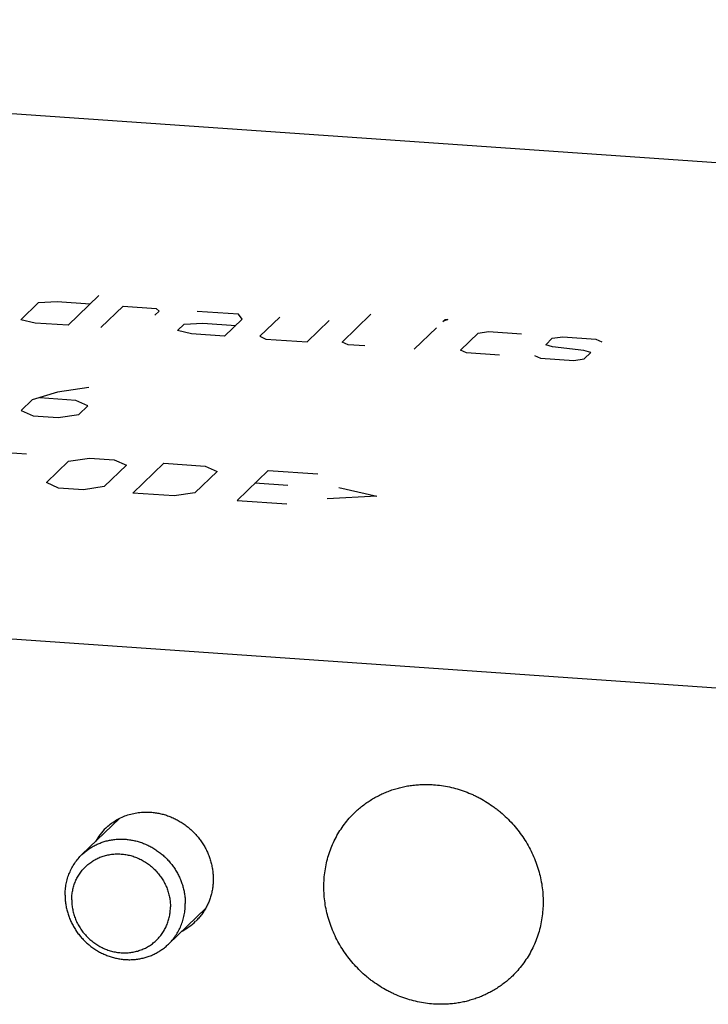
# Model space of a CAD drawing. Units: inches. Extents: x 0.3 to 21.7, y 0.3 to 16.7.
# Drawn here: x 11.2 to 12.6, y 8.9 to 10.9 of the extents above; entities that cross this region are included whole.
import ezdxf

# ---------------------------------------------------------------- set-up
doc = ezdxf.new("R2010")
doc.units = ezdxf.units.IN
doc.header["$LTSCALE"] = 1.21
doc.header["$MEASUREMENT"] = 0
doc.layers.get('0').update_dxf_attribs({"linetype": 'CONTINUOUS'})

msp = doc.modelspace()

# ---------------------------------------------------------------- linework, layer by layer
at = {"color": 7, "linetype": 'CONTINUOUS'}
for p, q in [((8.4684, 10.8936), (14.5518, 10.4717)), ((7.4492, 9.9091), (13.5326, 9.4872)), ((11.4007, 9.2897), (11.3255, 9.2171)), ((11.5741, 9.1097), (11.4992, 9.0373))]:
    msp.add_line(p, q, dxfattribs=at)
at = {"color": 4, "linetype": 'CONTINUOUS'}
for p, q in [((11.2025, 10.2911), (11.238, 10.3254)), ((11.238, 10.3254), (11.2756, 10.3274)), ((11.2756, 10.3274), (11.3418, 10.3228)), ((11.3596, 10.3399), (11.2975, 10.2799)), ((11.3637, 10.2753), (11.4081, 10.3182)), ((11.4081, 10.3182), (11.4743, 10.3136)), ((11.4809, 10.3085), (11.472, 10.3)), ((11.4743, 10.3136), (11.4809, 10.3085)), ((11.6399, 10.3021), (11.5571, 10.3078)), ((11.6476, 10.2924), (11.6399, 10.3021)), ((11.8483, 10.2463), (11.906, 10.302)), ((11.2312, 10.2845), (11.2025, 10.2911)), ((11.2975, 10.2799), (11.2312, 10.2845)), ((11.5172, 10.2693), (11.5305, 10.2821)), ((11.5305, 10.2821), (11.568, 10.2841)), ((11.568, 10.2841), (11.6343, 10.2795)), ((11.6121, 10.2581), (11.6476, 10.2924)), ((11.7227, 10.2963), (11.6827, 10.2578)), ((11.7777, 10.2466), (11.822, 10.2895)), ((12.0506, 10.2874), (12.055, 10.2917)), ((12.0606, 10.2913), (12.0506, 10.2874)), ((12.055, 10.2917), (12.0606, 10.2913)), ((11.5458, 10.2627), (11.5172, 10.2693)), ((11.6121, 10.2581), (11.5458, 10.2627)), ((11.9929, 10.2317), (12.0373, 10.2745)), ((12.0857, 10.2298), (12.1212, 10.2641)), ((12.1212, 10.2641), (12.1422, 10.2673)), ((12.1422, 10.2673), (12.2084, 10.2627)), ((11.6827, 10.2578), (11.6949, 10.2523)), ((11.6949, 10.2523), (11.7777, 10.2466)), ((11.8605, 10.2409), (11.8483, 10.2463)), ((12.2569, 10.2409), (12.2702, 10.2538)), ((12.2702, 10.2538), (12.2912, 10.2569)), ((12.2912, 10.2569), (12.3574, 10.2523)), ((12.3574, 10.2523), (12.3695, 10.2469)), ((11.8936, 10.2386), (11.8605, 10.2409)), ((12.0978, 10.2244), (12.0857, 10.2298)), ((12.164, 10.2198), (12.0978, 10.2244)), ((12.2705, 10.2369), (12.2569, 10.2409)), ((12.3338, 10.2295), (12.2705, 10.2369)), ((12.3474, 10.2255), (12.3338, 10.2295)), ((12.3341, 10.2126), (12.3474, 10.2255)), ((12.2347, 10.2195), (12.2468, 10.2141)), ((12.2468, 10.2141), (12.3131, 10.2095)), ((12.3131, 10.2095), (12.3341, 10.2126)), ((11.2765, 10.1454), (11.2256, 10.1305)), ((11.3395, 10.1548), (11.2765, 10.1454)), ((11.2256, 10.1305), (11.2035, 10.1091)), ((11.3129, 10.1291), (11.2411, 10.1341)), ((11.3371, 10.1182), (11.3129, 10.1291)), ((11.2035, 10.1091), (11.2277, 10.0982)), ((11.3194, 10.1011), (11.3371, 10.1182)), ((11.2277, 10.0982), (11.2774, 10.0948)), ((11.2774, 10.0948), (11.3194, 10.1011)), ((11.1476, 10.0266), (11.2139, 10.022)), ((11.2545, 9.9641), (11.2988, 10.007)), ((11.2988, 10.007), (11.3408, 10.0132)), ((11.3408, 10.0132), (11.3905, 10.0098)), ((11.3905, 10.0098), (11.4148, 9.9989)), ((11.4148, 9.9989), (11.3704, 9.9561)), ((11.4277, 9.9429), (11.4899, 10.0029)), ((11.4899, 10.0029), (11.5727, 9.9972)), ((11.5969, 9.9863), (11.5525, 9.9434)), ((11.5727, 9.9972), (11.5969, 9.9863)), ((11.6375, 9.9284), (11.6996, 9.9884)), ((11.6996, 9.9884), (11.799, 9.9815)), ((11.2787, 9.9532), (11.2545, 9.9641)), ((11.3284, 9.9498), (11.2787, 9.9532)), ((11.3704, 9.9561), (11.3284, 9.9498)), ((11.7392, 9.958), (11.673, 9.9626)), ((11.8415, 9.954), (11.918, 9.9365)), ((11.5105, 9.9372), (11.4277, 9.9429)), ((11.5525, 9.9434), (11.5105, 9.9372)), ((11.6375, 9.9284), (11.7368, 9.9215)), ((11.918, 9.9365), (11.8179, 9.9312))]:
    msp.add_line(p, q, dxfattribs=at)
at = {"color": 7, "linetype": 'CONTINUOUS'}
for centre, start, end in [((11.4523, 9.1884), 134.0257, 150.8746), ((11.4749, 9.165), 296.9624, 313.9864)]:
    msp.add_arc(centre, 0.1137, start, end, dxfattribs=at)
for points, knots in [([(11.8732, 9.3013), (11.8757, 9.3038), (11.881, 9.3086), (11.8892, 9.3153), (11.8978, 9.3217), (11.9068, 9.3275), (11.9161, 9.3329), (11.9256, 9.3378), (11.9354, 9.3422), (11.9455, 9.3461), (11.9558, 9.3494), (11.9662, 9.3522), (11.9769, 9.3545), (11.9877, 9.3562), (11.9985, 9.3574), (12.0095, 9.358), (12.0205, 9.3581), (12.0279, 9.3578), (12.0316, 9.3575)], [0, 0, 0, 0, 0.061648, 0.123319, 0.185036, 0.246822, 0.308696, 0.370681, 0.432795, 0.495056, 0.557481, 0.620084, 0.682878, 0.745873, 0.809077, 0.872496, 0.936141, 1, 1, 1, 1]), ([(12.0316, 9.3575), (12.0369, 9.3571), (12.0477, 9.356), (12.0637, 9.3531), (12.0795, 9.3491), (12.0951, 9.3439), (12.1078, 9.3387), (12.1177, 9.334), (12.1276, 9.329), (12.1395, 9.322), (12.1509, 9.3142), (12.1598, 9.3075), (12.1684, 9.3005), (12.1787, 9.2912), (12.1903, 9.2792), (12.201, 9.2665), (12.2109, 9.2531), (12.2197, 9.239), (12.2276, 9.2244), (12.2345, 9.2094), (12.2402, 9.1939), (12.2448, 9.1782), (12.2483, 9.1622), (12.2507, 9.1461), (12.2518, 9.13), (12.2518, 9.1139), (12.2506, 9.0979), (12.2483, 9.0821), (12.2448, 9.0666), (12.2401, 9.0515), (12.2344, 9.0369), (12.2275, 9.0228), (12.2196, 9.0093), (12.2107, 8.9965), (12.2009, 8.9844), (12.1937, 8.9769), (12.19, 8.9733)], [0, 0, 0, 0, 0.031145, 0.062443, 0.093887, 0.12547, 0.157177, 0.173076, 0.189, 0.220912, 0.252898, 0.268916, 0.284944, 0.317018, 0.349103, 0.381178, 0.413219, 0.445207, 0.47712, 0.50894, 0.540649, 0.572234, 0.603681, 0.634982, 0.666129, 0.69712, 0.727954, 0.758635, 0.78917, 0.819568, 0.849843, 0.880011, 0.910089, 0.940098, 0.970061, 1, 1, 1, 1]), ([(11.3733, 9.2702), (11.3762, 9.273), (11.3823, 9.2783), (11.3924, 9.2853), (11.4031, 9.2912), (11.4145, 9.2959), (11.4263, 9.2994), (11.4386, 9.3017), (11.451, 9.3027), (11.4594, 9.3025), (11.4636, 9.3022)], [0, 0, 0, 0, 0.123317, 0.246817, 0.370675, 0.49505, 0.620077, 0.745867, 0.872493, 1, 1, 1, 1]), ([(11.4636, 9.3022), (11.4667, 9.302), (11.4728, 9.3014), (11.4819, 9.2997), (11.4909, 9.2975), (11.4998, 9.2945), (11.5085, 9.2909), (11.517, 9.2868), (11.5251, 9.282), (11.533, 9.2767), (11.5404, 9.2708), (11.5475, 9.2644), (11.5541, 9.2576), (11.5602, 9.2503), (11.5658, 9.2427), (11.5709, 9.2347), (11.5754, 9.2264), (11.5793, 9.2178), (11.5826, 9.209), (11.5852, 9.2), (11.5872, 9.1909), (11.5885, 9.1817), (11.5892, 9.1725), (11.5892, 9.1633), (11.5885, 9.1542), (11.5872, 9.1452), (11.5852, 9.1364), (11.5825, 9.1278), (11.5798, 9.1208), (11.5773, 9.1154), (11.5746, 9.1101), (11.5708, 9.1037), (11.5666, 9.0976), (11.5629, 9.0929), (11.5591, 9.0884), (11.556, 9.0852), (11.5539, 9.0832)], [0, 0, 0, 0, 0.031144, 0.062443, 0.093887, 0.12547, 0.157177, 0.188995, 0.220907, 0.252893, 0.284934, 0.317008, 0.349093, 0.381168, 0.413209, 0.445197, 0.47711, 0.508929, 0.540639, 0.572223, 0.603671, 0.634971, 0.666118, 0.697109, 0.727943, 0.758624, 0.789159, 0.819557, 0.849832, 0.864931, 0.880005, 0.910083, 0.940093, 0.955081, 0.970061, 1, 1, 1, 1]), ([(12.0316, 8.9171), (12.0262, 8.9174), (12.0154, 8.9186), (11.9994, 8.9214), (11.9836, 8.9255), (11.968, 8.9306), (11.9553, 8.9358), (11.9454, 8.9406), (11.9356, 8.9456), (11.9236, 8.9526), (11.9122, 8.9604), (11.9033, 8.9671), (11.8947, 8.9741), (11.8844, 8.9834), (11.8728, 8.9954), (11.8621, 9.0081), (11.8522, 9.0215), (11.8434, 9.0356), (11.8355, 9.0502), (11.8287, 9.0652), (11.8229, 9.0807), (11.8183, 9.0964), (11.8148, 9.1124), (11.8124, 9.1285), (11.8113, 9.1446), (11.8113, 9.1607), (11.8125, 9.1767), (11.8148, 9.1925), (11.8183, 9.208), (11.823, 9.2231), (11.8287, 9.2377), (11.8356, 9.2518), (11.8435, 9.2653), (11.8524, 9.2781), (11.8622, 9.2902), (11.8694, 9.2977), (11.8732, 9.3013)], [0, 0, 0, 0, 0.031145, 0.062443, 0.093887, 0.12547, 0.157177, 0.173076, 0.189, 0.220912, 0.252898, 0.268916, 0.284944, 0.317018, 0.349103, 0.381178, 0.413219, 0.445207, 0.47712, 0.50894, 0.540649, 0.572234, 0.603681, 0.634982, 0.666129, 0.69712, 0.727954, 0.758635, 0.78917, 0.819568, 0.849843, 0.880011, 0.910089, 0.940098, 0.970061, 1, 1, 1, 1]), ([(11.3255, 9.2171), (11.3276, 9.2191), (11.3319, 9.2229), (11.3388, 9.2282), (11.3461, 9.2329), (11.3538, 9.237), (11.3618, 9.2404), (11.3701, 9.2433), (11.3786, 9.2456), (11.3873, 9.2471), (11.3961, 9.2481), (11.405, 9.2483), (11.414, 9.2479), (11.4229, 9.2468), (11.4318, 9.2451), (11.4406, 9.2427), (11.4492, 9.2397), (11.4576, 9.2361), (11.4658, 9.2319), (11.4737, 9.227), (11.4812, 9.2217), (11.4884, 9.2158), (11.4952, 9.2095), (11.5014, 9.2026), (11.5072, 9.1954), (11.5125, 9.1878), (11.5173, 9.1799), (11.5214, 9.1717), (11.525, 9.1632), (11.5279, 9.1545), (11.5302, 9.1457), (11.5319, 9.1368), (11.5329, 9.1278), (11.5331, 9.1218), (11.5331, 9.1188)], [0, 0, 0, 0, 0.029942, 0.059909, 0.089924, 0.12001, 0.150188, 0.180475, 0.21089, 0.241444, 0.272147, 0.303007, 0.334025, 0.365203, 0.396535, 0.428014, 0.45963, 0.49137, 0.523218, 0.555156, 0.587163, 0.61922, 0.651304, 0.683392, 0.715461, 0.747489, 0.779455, 0.811337, 0.843115, 0.874772, 0.906304, 0.937703, 0.968947, 1, 1, 1, 1]), ([(11.2916, 9.1356), (11.2916, 9.1394), (11.292, 9.1471), (11.2936, 9.1585), (11.2964, 9.1695), (11.3002, 9.1802), (11.3051, 9.1904), (11.3109, 9.2001), (11.3177, 9.209), (11.3228, 9.2145), (11.3255, 9.2171)], [0, 0, 0, 0, 0.12728, 0.253858, 0.379605, 0.504606, 0.629013, 0.752953, 0.876561, 1, 1, 1, 1]), ([(11.305, 9.1261), (11.305, 9.1293), (11.3053, 9.1357), (11.3065, 9.1437), (11.3079, 9.1499), (11.3096, 9.1561), (11.3118, 9.162), (11.3144, 9.1678), (11.3174, 9.1734), (11.3207, 9.1787), (11.3244, 9.1838), (11.3274, 9.1874), (11.3306, 9.1908), (11.334, 9.1941), (11.3375, 9.1973), (11.3412, 9.2002), (11.345, 9.2029), (11.349, 9.2054), (11.3531, 9.2077), (11.3587, 9.2106), (11.3646, 9.2129), (11.3707, 9.2148), (11.3768, 9.2164), (11.3847, 9.2179), (11.3944, 9.2186), (11.4041, 9.2184), (11.4138, 9.2173), (11.4235, 9.2152), (11.4329, 9.2122), (11.4421, 9.2082), (11.4494, 9.2043), (11.455, 9.2007), (11.4591, 9.1978), (11.4631, 9.1947), (11.467, 9.1915), (11.4706, 9.188), (11.4742, 9.1844), (11.4775, 9.1807), (11.4807, 9.1768), (11.4837, 9.1727), (11.4874, 9.1672), (11.4916, 9.1599), (11.4958, 9.1508), (11.499, 9.1414), (11.501, 9.1334), (11.5021, 9.1269), (11.5029, 9.1204), (11.5032, 9.1156), (11.5032, 9.1123)], [0, 0, 0, 0, 0.031092, 0.062013, 0.077401, 0.092738, 0.123266, 0.138477, 0.153657, 0.183926, 0.199035, 0.214129, 0.229214, 0.244296, 0.259379, 0.274469, 0.289573, 0.304694, 0.319838, 0.335009, 0.365442, 0.380721, 0.396043, 0.426818, 0.457794, 0.48898, 0.520378, 0.551981, 0.583775, 0.615737, 0.64784, 0.663939, 0.68006, 0.6962, 0.712353, 0.728514, 0.744678, 0.76084, 0.776996, 0.79314, 0.809268, 0.841446, 0.8735, 0.905402, 0.937137, 0.952943, 0.968696, 1, 1, 1, 1]), ([(11.2916, 9.1356), (11.2916, 9.1326), (11.2918, 9.1266), (11.2928, 9.1176), (11.2945, 9.1087), (11.2968, 9.0998), (11.2997, 9.0912), (11.3033, 9.0827), (11.3074, 9.0745), (11.3122, 9.0665), (11.3174, 9.0589), (11.3232, 9.0517), (11.3295, 9.0449), (11.3363, 9.0385), (11.3434, 9.0327), (11.351, 9.0273), (11.3589, 9.0225), (11.3671, 9.0183), (11.3755, 9.0146), (11.3841, 9.0116), (11.3929, 9.0093), (11.4018, 9.0075), (11.4107, 9.0065), (11.4197, 9.006), (11.4286, 9.0063), (11.4374, 9.0072), (11.4461, 9.0088), (11.4546, 9.011), (11.4629, 9.0139), (11.4709, 9.0174), (11.4786, 9.0215), (11.4859, 9.0262), (11.4928, 9.0314), (11.4971, 9.0353), (11.4992, 9.0373)], [0, 0, 0, 0, 0.031053, 0.062297, 0.093696, 0.125228, 0.156885, 0.188663, 0.220545, 0.252511, 0.284539, 0.316608, 0.348696, 0.38078, 0.412837, 0.444844, 0.476782, 0.50863, 0.54037, 0.571986, 0.603465, 0.634797, 0.665975, 0.696993, 0.727853, 0.758556, 0.78911, 0.819525, 0.849812, 0.87999, 0.910076, 0.940091, 0.970058, 1, 1, 1, 1]), ([(11.305, 9.1261), (11.305, 9.1228), (11.3052, 9.1179), (11.306, 9.1114), (11.3071, 9.1049), (11.3091, 9.0969), (11.3124, 9.0875), (11.3165, 9.0784), (11.3207, 9.0712), (11.3244, 9.0656), (11.3274, 9.0616), (11.3306, 9.0577), (11.334, 9.0539), (11.3375, 9.0503), (11.3412, 9.0469), (11.345, 9.0436), (11.349, 9.0406), (11.3531, 9.0377), (11.3587, 9.0341), (11.3661, 9.0301), (11.3752, 9.0262), (11.3847, 9.0232), (11.3943, 9.0211), (11.404, 9.0199), (11.4138, 9.0197), (11.4234, 9.0205), (11.4313, 9.0219), (11.4375, 9.0235), (11.4435, 9.0254), (11.4494, 9.0278), (11.455, 9.0306), (11.4591, 9.0329), (11.4631, 9.0355), (11.467, 9.0382), (11.4706, 9.0411), (11.4742, 9.0442), (11.4775, 9.0475), (11.4807, 9.051), (11.4837, 9.0546), (11.4874, 9.0597), (11.4908, 9.065), (11.4937, 9.0706), (11.4963, 9.0763), (11.4985, 9.0823), (11.5002, 9.0884), (11.5017, 9.0947), (11.5028, 9.1026), (11.5032, 9.1091), (11.5032, 9.1123)], [0, 0, 0, 0, 0.031304, 0.047057, 0.062863, 0.094598, 0.1265, 0.158554, 0.190732, 0.20686, 0.223004, 0.23916, 0.255322, 0.271486, 0.287647, 0.3038, 0.31994, 0.336061, 0.35216, 0.384263, 0.416225, 0.448019, 0.479622, 0.51102, 0.542206, 0.573182, 0.603957, 0.619279, 0.634558, 0.664991, 0.680162, 0.695306, 0.710427, 0.725531, 0.740621, 0.755704, 0.770786, 0.785871, 0.800965, 0.816074, 0.846343, 0.861523, 0.876734, 0.907262, 0.922599, 0.937987, 0.968908, 1, 1, 1, 1]), ([(11.4992, 9.0373), (11.5019, 9.0399), (11.507, 9.0453), (11.5138, 9.0543), (11.5196, 9.0639), (11.5245, 9.0741), (11.5283, 9.0848), (11.5311, 9.0959), (11.5327, 9.1073), (11.5331, 9.115), (11.5331, 9.1188)], [0, 0, 0, 0, 0.123439, 0.247047, 0.370987, 0.495394, 0.620395, 0.746142, 0.87272, 1, 1, 1, 1]), ([(12.19, 8.9733), (12.1874, 8.9708), (12.1821, 8.966), (12.1739, 8.9592), (12.1653, 8.9529), (12.1563, 8.947), (12.1471, 8.9417), (12.1375, 8.9368), (12.1277, 8.9324), (12.1176, 8.9285), (12.1073, 8.9252), (12.0969, 8.9223), (12.0862, 8.9201), (12.0755, 8.9183), (12.0646, 8.9172), (12.0536, 8.9165), (12.0426, 8.9165), (12.0352, 8.9168), (12.0316, 8.9171)], [0, 0, 0, 0, 0.061648, 0.123319, 0.185036, 0.246822, 0.308696, 0.370681, 0.432795, 0.495056, 0.557481, 0.620084, 0.682878, 0.745873, 0.809077, 0.872496, 0.936141, 1, 1, 1, 1])]:
    msp.add_open_spline(points, degree=3, knots=knots, dxfattribs=at)

doc.saveas('drawing.dxf')
